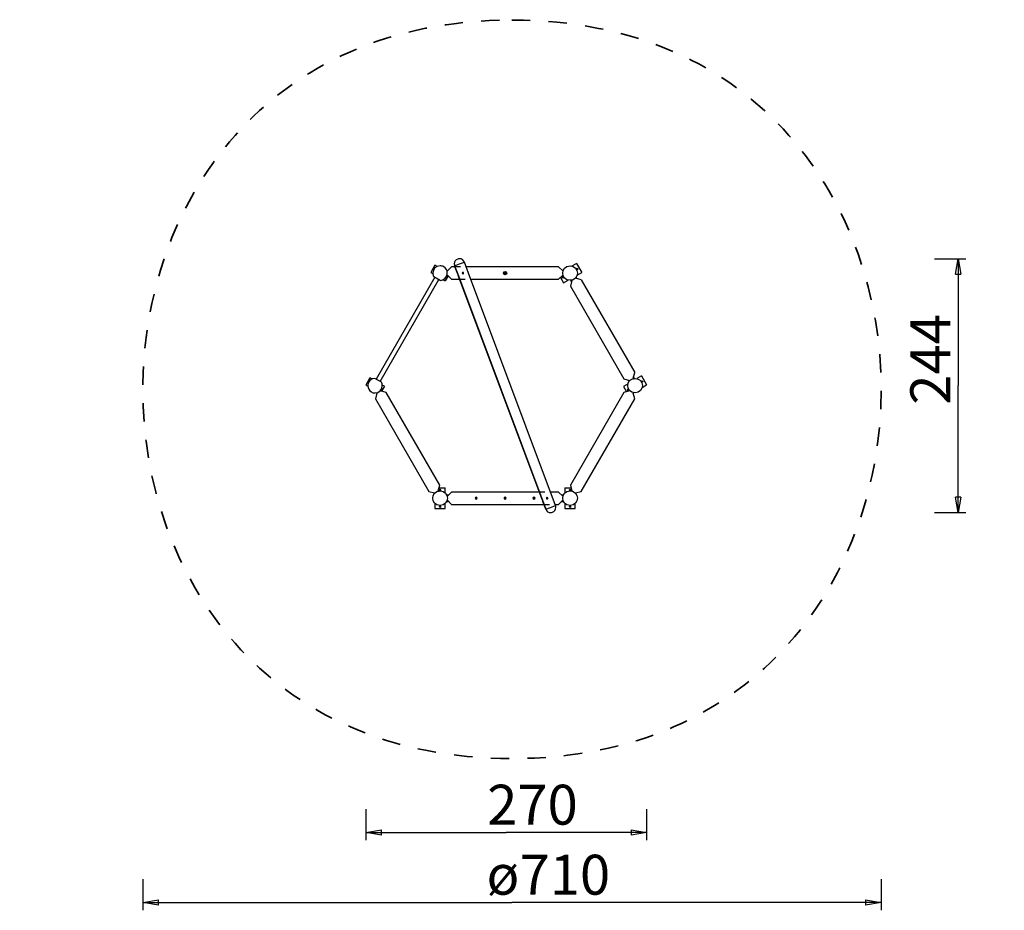
# Model space of a CAD drawing. Units: inches. Extents: x 99 to 193, y 35 to 175.
# Drawn here: x 99 to 193, y 35 to 121 of the extents above; entities that cross this region are included whole.
import ezdxf

# ---------------------------------------------------------------- set-up
doc = ezdxf.new("R2010")
doc.units = ezdxf.units.IN
doc.header["$MEASUREMENT"] = 0
doc.linetypes.add('AI-Linetype-1', pattern=[3.527989, 1.763995, -1.763995])
doc.layers.add('Ebene 1', color=7, linetype='Continuous')

# ---------------------------------------------------------------- blocks, each defined once
blk = doc.blocks.new('block 2')
at = {"layer": 'Ebene 1', "color": 179, "lineweight": 25, "true_color": 0x1a171b}
for points in [[(186.742, 97.552), (189.742, 97.552)], [(188.742, 96.051), (188.992, 97.552)], [(188.992, 97.552), (188.992, 85.343)], [(188.992, 97.552), (189.243, 96.051)], [(188.992, 97.552), (188.992, 96.051)], [(138.689, 96.916), (138.289, 96.223)], [(138.884, 96.803), (138.689, 96.916)], [(140.282, 96.769), (139.882, 96.37)], [(141.157, 96.769), (140.282, 96.769)], [(140.583, 96.877), (141.052, 97.052)], [(140.889, 96.06), (140.583, 96.877)], [(140.583, 96.877), (140.848, 96.169)], [(141.052, 97.052), (141.52, 97.227)], [(141.916, 96.169), (141.52, 97.227)], [(150.582, 96.769), (141.691, 96.769)], [(150.982, 96.37), (150.582, 96.769)], [(152.299, 97.103), (151.857, 96.847)], [(152.299, 97.103), (152.799, 96.237)], [(138.687, 95.763), (133.036, 85.976)], [(138.289, 96.223), (138.484, 96.111)], [(138.569, 95.83), (139.194, 95.47)], [(139.636, 95.639), (139.624, 95.639)], [(139.95, 95.901), (139.674, 95.423)], [(139.852, 96.37), (139.842, 96.37)], [(139.852, 95.969), (139.851, 95.969)], [(139.882, 96.37), (139.852, 96.37)], [(139.852, 95.969), (139.882, 95.969)], [(139.882, 95.969), (140.282, 95.57)], [(140.848, 96.169), (149.344, 73.46)], [(148.989, 74.408), (140.938, 95.929)], [(150.28, 73.81), (141.916, 96.169)], [(145.392, 96.186), (145.415, 96.209)], [(145.392, 96.169), (145.392, 96.186)], [(145.392, 96.153), (145.392, 96.169)], [(145.415, 96.129), (145.392, 96.153)], [(145.415, 96.209), (145.448, 96.209)], [(145.448, 96.129), (145.415, 96.129)], [(145.448, 96.209), (145.472, 96.186)], [(145.472, 96.153), (145.448, 96.129)], [(145.472, 96.186), (145.472, 96.169)], [(145.472, 96.169), (145.472, 96.153)], [(150.582, 95.57), (150.982, 95.969)], [(150.767, 95.754), (151.066, 95.236)], [(151.012, 96.37), (150.982, 96.37)], [(150.982, 95.969), (151.012, 95.969)], [(151.012, 96.37), (151.012, 96.37)], [(151.012, 95.969), (151.026, 95.969)], [(151.24, 95.639), (151.227, 95.639)], [(152.191, 95.688), (152.18, 95.708)], [(152.206, 95.663), (152.191, 95.688)], [(152.752, 95.517), (152.206, 95.663)], [(152.344, 95.626), (152.259, 95.773)], [(152.357, 95.982), (152.799, 96.237)], [(188.742, 96.051), (189.243, 96.051)], [(133.426, 85.75), (139.076, 95.537)], [(139.479, 95.536), (139.674, 95.423)], [(140.282, 95.57), (141.606, 95.57)], [(142.14, 95.57), (150.582, 95.57)], [(151.066, 95.236), (151.508, 95.491)], [(151.303, 95.581), (151.303, 95.581)], [(151.859, 95.463), (151.713, 94.917)], [(151.713, 94.917), (156.863, 85.996)], [(151.737, 95.472), (151.822, 95.324)], [(151.845, 95.488), (151.833, 95.508)], [(151.845, 95.488), (151.859, 95.463)], [(152.752, 95.517), (157.903, 86.596)], [(157.756, 86.05), (157.903, 86.596)], [(157.878, 86.041), (157.793, 86.188)], [(158.549, 86.276), (158.107, 86.021)], [(158.549, 86.276), (159.049, 85.41)], [(132.438, 86.09), (132.038, 85.397)], [(132.038, 85.397), (132.233, 85.284)], [(132.295, 85.635), (132.297, 85.634)], [(132.634, 85.977), (132.438, 86.09)], [(133.543, 85.683), (132.919, 86.043)], [(133.824, 85.29), (133.548, 84.812)], [(133.611, 85.225), (133.618, 85.214)], [(133.824, 85.29), (133.629, 85.403)], [(157.259, 85.531), (156.817, 85.276)], [(156.817, 85.276), (157.116, 84.758)], [(156.863, 85.996), (157.41, 85.85)], [(157.246, 85.214), (157.252, 85.225)], [(157.271, 85.887), (157.356, 85.74)], [(157.41, 85.85), (157.424, 85.824)], [(157.424, 85.824), (157.436, 85.805)], [(157.771, 86.025), (157.756, 86.05)], [(157.771, 86.025), (157.782, 86.005)], [(158.607, 85.155), (159.049, 85.41)], [(188.992, 73.135), (188.992, 85.343)], [(133.108, 84.637), (132.961, 84.091)], [(133.031, 84.651), (133.047, 84.66)], [(133.065, 84.612), (133.039, 84.656)], [(133.108, 84.637), (133.065, 84.612)], [(133.093, 84.663), (133.088, 84.671)], [(133.093, 84.663), (133.108, 84.637)], [(133.439, 84.863), (133.44, 84.862)], [(133.454, 84.838), (133.44, 84.862)], [(133.498, 84.862), (133.454, 84.838)], [(134.001, 84.691), (133.454, 84.838)], [(133.472, 84.905), (133.481, 84.911)], [(133.498, 84.862), (133.473, 84.906)], [(139.151, 75.77), (134.001, 84.691)], [(156.863, 84.691), (151.713, 75.77)], [(157.41, 84.838), (156.863, 84.691)], [(157.366, 84.862), (157.391, 84.906)], [(157.41, 84.838), (157.366, 84.862)], [(157.42, 84.889), (157.383, 84.911)], [(157.424, 84.862), (157.41, 84.838)], [(157.432, 84.875), (157.424, 84.862)], [(157.756, 84.637), (157.771, 84.663)], [(157.799, 84.612), (157.756, 84.637)], [(157.903, 84.091), (157.756, 84.637)], [(157.771, 84.663), (157.771, 84.663)], [(157.799, 84.612), (157.824, 84.656)], [(157.833, 84.651), (157.814, 84.661)], [(132.961, 84.091), (138.112, 75.17)], [(152.752, 75.17), (157.903, 84.091)], [(139.005, 75.224), (139.151, 75.77)], [(151.713, 75.77), (151.859, 75.224)], [(138.112, 75.17), (138.658, 75.024)], [(138.615, 74.999), (138.658, 75.024)], [(138.64, 74.956), (138.615, 74.999)], [(138.631, 74.951), (138.65, 74.961)], [(138.658, 75.024), (138.673, 74.998)], [(138.673, 74.998), (138.673, 74.998)], [(139.005, 75.224), (139.048, 75.248)], [(139.019, 75.199), (139.005, 75.224)], [(139.027, 75.186), (139.019, 75.199)], [(139.044, 75.189), (139.081, 75.211)], [(139.073, 75.206), (139.048, 75.248)], [(139.083, 75.518), (139.682, 75.518)], [(139.413, 75.177), (139.419, 75.166)], [(139.682, 75.007), (139.682, 75.518)], [(139.983, 74.819), (139.813, 74.819)], [(140.282, 75.118), (139.882, 74.717)], [(149.258, 75.118), (140.282, 75.118)], [(150.582, 75.118), (149.792, 75.118)], [(150.982, 74.717), (150.582, 75.118)], [(151.051, 74.819), (150.881, 74.819)], [(151.183, 75.518), (151.781, 75.518)], [(151.183, 75.518), (151.183, 75.007)], [(151.362, 75.14), (151.362, 75.14)], [(151.445, 75.166), (151.451, 75.177)], [(151.82, 75.189), (151.782, 75.211)], [(151.791, 75.206), (151.816, 75.248)], [(151.816, 75.248), (151.859, 75.224)], [(151.845, 75.199), (151.837, 75.186)], [(151.859, 75.224), (151.845, 75.199)], [(152.191, 74.998), (152.206, 75.024)], [(152.191, 74.998), (152.191, 74.998)], [(152.206, 75.024), (152.752, 75.17)], [(152.206, 75.024), (152.249, 74.999)], [(152.233, 74.951), (152.214, 74.961)], [(152.224, 74.956), (152.249, 74.999)], [(138.681, 74.028), (138.681, 73.518)], [(139.682, 73.518), (139.682, 74.028)], [(139.813, 74.216), (139.983, 74.216)], [(139.852, 74.717), (139.829, 74.717)], [(139.852, 74.318), (139.829, 74.318)], [(139.882, 74.717), (139.852, 74.717)], [(139.852, 74.318), (139.882, 74.318)], [(139.882, 74.318), (140.282, 73.917)], [(140.282, 73.917), (149.707, 73.917)], [(142.552, 74.517), (142.752, 74.517)], [(145.332, 74.517), (145.532, 74.517)], [(148.112, 74.517), (148.312, 74.517)], [(149.344, 73.46), (149.038, 74.277)], [(149.412, 74.517), (149.552, 74.517)], [(150.24, 73.917), (150.582, 73.917)], [(150.582, 73.917), (150.982, 74.318)], [(150.881, 74.216), (151.051, 74.216)], [(151.012, 74.717), (150.982, 74.717)], [(150.982, 74.318), (151.012, 74.318)], [(151.012, 74.717), (151.034, 74.717)], [(151.012, 74.318), (151.034, 74.318)], [(151.183, 74.028), (151.183, 73.518)], [(152.183, 73.518), (152.183, 74.028)], [(188.992, 73.135), (188.742, 74.635)], [(189.243, 74.635), (188.742, 74.635)], [(189.243, 74.635), (188.992, 73.135)], [(188.992, 73.135), (188.992, 74.635)], [(138.681, 73.518), (139.682, 73.518)], [(149.344, 73.46), (149.812, 73.635)], [(149.812, 73.635), (150.28, 73.81)], [(151.183, 73.518), (152.183, 73.518)], [(186.742, 73.135), (189.742, 73.135)], [(132.038, 44.63), (132.038, 41.63)], [(159.049, 44.63), (159.049, 41.63)], [(132.038, 42.379), (133.538, 42.63)], [(133.538, 42.129), (133.538, 42.63)], [(157.549, 42.63), (159.049, 42.379)], [(157.549, 42.63), (157.549, 42.129)], [(132.038, 42.379), (145.544, 42.379)], [(133.538, 42.129), (132.038, 42.379)], [(132.038, 42.379), (133.538, 42.379)], [(159.049, 42.379), (145.544, 42.379)], [(159.049, 42.379), (157.549, 42.129)], [(159.049, 42.379), (157.549, 42.379)], [(110.596, 37.899), (110.596, 34.899)], [(181.601, 37.899), (181.601, 34.899)], [(110.596, 35.649), (112.096, 35.899)], [(110.596, 35.649), (146.098, 35.649)], [(112.096, 35.399), (110.596, 35.649)], [(110.596, 35.649), (112.096, 35.649)], [(112.096, 35.399), (112.096, 35.899)], [(181.601, 35.649), (146.098, 35.649)], [(180.1, 35.899), (181.601, 35.649)], [(180.1, 35.899), (180.1, 35.399)], [(181.601, 35.649), (180.1, 35.399)], [(181.601, 35.649), (180.1, 35.649)]]:
    blk.add_lwpolyline(points, dxfattribs=at)
at = {"layer": 'Ebene 1', "color": 179, "linetype": 'AI-Linetype-1', "lineweight": 35, "true_color": 0x1a171b}
blk.add_open_spline([(146.098, 120.492), (98.764, 120.53), (98.761, 49.454), (146.095, 49.488), (193.429, 49.446), (193.439, 120.521), (146.104, 120.492), (146.104, 120.492), (146.098, 120.492), (146.098, 120.492), (146.098, 120.492), (146.098, 120.492), (146.098, 120.492)], degree=3, knots=[0, 0, 0, 0, 1, 1, 1, 2, 2, 2, 3, 3, 3, 4, 4, 4, 4], dxfattribs=at)
at = {"layer": 'Ebene 1', "color": 179, "lineweight": 25, "true_color": 0x1a171b}
for points, knots in [([(140.876, 97.52), (140.682, 97.448), (140.551, 97.258), (140.551, 97.052), (140.551, 96.993), (140.563, 96.931), (140.583, 96.876)], [0, 0, 0, 0, 1, 1, 1, 2, 2, 2, 2]), ([(140.876, 97.52), (140.682, 97.448), (140.551, 97.258), (140.551, 97.052), (140.551, 96.993), (140.563, 96.931), (140.583, 96.876)], [0, 0, 0, 0, 1, 1, 1, 2, 2, 2, 2]), ([(141.52, 97.227), (141.448, 97.421), (141.259, 97.551), (141.052, 97.551), (140.993, 97.551), (140.93, 97.54), (140.876, 97.52)], [0, 0, 0, 0, 1, 1, 1, 2, 2, 2, 2]), ([(141.52, 97.227), (141.448, 97.421), (141.259, 97.551), (141.052, 97.551), (140.993, 97.551), (140.93, 97.54), (140.876, 97.52)], [0, 0, 0, 0, 1, 1, 1, 2, 2, 2, 2]), ([(139.532, 96.776), (139.427, 96.837), (139.302, 96.869), (139.181, 96.869), (138.796, 96.869), (138.481, 96.555), (138.481, 96.169), (138.481, 96.052), (138.514, 95.931), (138.569, 95.83)], [0, 0, 0, 0, 1, 1, 1, 2, 2, 2, 3, 3, 3, 3]), ([(139.532, 96.776), (139.427, 96.837), (139.302, 96.869), (139.181, 96.869), (138.796, 96.869), (138.481, 96.555), (138.481, 96.169), (138.481, 96.052), (138.514, 95.931), (138.569, 95.83)], [0, 0, 0, 0, 1, 1, 1, 2, 2, 2, 3, 3, 3, 3]), ([(139.195, 95.469), (139.575, 95.475), (139.881, 95.79), (139.881, 96.169), (139.881, 96.419), (139.745, 96.654), (139.532, 96.776)], [0, 0, 0, 0, 1, 1, 1, 2, 2, 2, 2]), ([(139.195, 95.469), (139.575, 95.475), (139.881, 95.79), (139.881, 96.169), (139.881, 96.419), (139.745, 96.654), (139.532, 96.776)], [0, 0, 0, 0, 1, 1, 1, 2, 2, 2, 2]), ([(151.682, 96.869), (150.749, 96.87), (150.749, 95.469), (151.682, 95.47), (152.616, 95.468), (152.616, 96.87), (151.682, 96.869), (151.682, 96.869), (151.682, 96.869), (151.682, 96.869), (151.682, 96.869), (151.682, 96.869), (151.682, 96.869)], [0, 0, 0, 0, 1, 1, 1, 2, 2, 2, 3, 3, 3, 4, 4, 4, 4]), ([(152.375, 96.645), (152.275, 96.645), (152.275, 96.494), (152.375, 96.494), (152.475, 96.494), (152.475, 96.645), (152.375, 96.645), (152.375, 96.645), (152.375, 96.645), (152.375, 96.645), (152.375, 96.645), (152.375, 96.645), (152.375, 96.645)], [0, 0, 0, 0, 1, 1, 1, 2, 2, 2, 3, 3, 3, 4, 4, 4, 4]), ([(141.357, 96.235), (141.33, 96.225), (141.312, 96.199), (141.312, 96.169), (141.312, 96.131), (141.343, 96.1), (141.382, 96.1), (141.39, 96.1), (141.399, 96.101), (141.406, 96.104)], [0, 0, 0, 0, 1, 1, 1, 2, 2, 2, 3, 3, 3, 3]), ([(141.357, 96.235), (141.33, 96.225), (141.312, 96.199), (141.312, 96.169), (141.312, 96.131), (141.343, 96.1), (141.382, 96.1), (141.39, 96.1), (141.399, 96.101), (141.406, 96.104)], [0, 0, 0, 0, 1, 1, 1, 2, 2, 2, 3, 3, 3, 3]), ([(141.406, 96.104), (141.433, 96.114), (141.452, 96.14), (141.452, 96.169), (141.452, 96.208), (141.42, 96.239), (141.382, 96.239), (141.373, 96.239), (141.365, 96.238), (141.357, 96.235)], [0, 0, 0, 0, 1, 1, 1, 2, 2, 2, 3, 3, 3, 3]), ([(141.406, 96.104), (141.433, 96.114), (141.452, 96.14), (141.452, 96.169), (141.452, 96.208), (141.42, 96.239), (141.382, 96.239), (141.373, 96.239), (141.365, 96.238), (141.357, 96.235)], [0, 0, 0, 0, 1, 1, 1, 2, 2, 2, 3, 3, 3, 3]), ([(145.432, 96.33), (145.219, 96.33), (145.219, 96.009), (145.432, 96.01), (145.645, 96.009), (145.645, 96.33), (145.432, 96.329), (145.432, 96.329), (145.432, 96.33), (145.432, 96.33), (145.432, 96.33), (145.432, 96.33), (145.432, 96.33)], [0, 0, 0, 0, 1, 1, 1, 2, 2, 2, 3, 3, 3, 4, 4, 4, 4]), ([(150.99, 95.845), (150.89, 95.845), (150.89, 95.694), (150.99, 95.694), (151.089, 95.694), (151.089, 95.845), (150.99, 95.845), (150.99, 95.845), (150.99, 95.845), (150.99, 95.845), (150.99, 95.845), (150.99, 95.845), (150.99, 95.845)], [0, 0, 0, 0, 1, 1, 1, 2, 2, 2, 3, 3, 3, 4, 4, 4, 4]), ([(132.917, 86.043), (132.537, 86.038), (132.231, 85.724), (132.231, 85.343), (132.231, 85.095), (132.368, 84.86), (132.581, 84.736)], [0, 0, 0, 0, 1, 1, 1, 2, 2, 2, 2]), ([(132.917, 86.043), (132.537, 86.038), (132.231, 85.724), (132.231, 85.343), (132.231, 85.095), (132.368, 84.86), (132.581, 84.736)], [0, 0, 0, 0, 1, 1, 1, 2, 2, 2, 2]), ([(132.581, 84.736), (132.685, 84.676), (132.811, 84.643), (132.931, 84.643), (133.317, 84.643), (133.631, 84.958), (133.631, 85.343), (133.631, 85.461), (133.598, 85.582), (133.543, 85.682)], [0, 0, 0, 0, 1, 1, 1, 2, 2, 2, 3, 3, 3, 3]), ([(132.581, 84.736), (132.685, 84.676), (132.811, 84.643), (132.931, 84.643), (133.317, 84.643), (133.631, 84.958), (133.631, 85.343), (133.631, 85.461), (133.598, 85.582), (133.543, 85.682)], [0, 0, 0, 0, 1, 1, 1, 2, 2, 2, 3, 3, 3, 3]), ([(157.933, 86.043), (157, 86.044), (157, 84.643), (157.933, 84.643), (158.866, 84.643), (158.866, 86.044), (157.933, 86.043), (157.933, 86.043), (157.933, 86.043), (157.933, 86.043), (157.933, 86.043), (157.933, 86.043), (157.933, 86.043)], [0, 0, 0, 0, 1, 1, 1, 2, 2, 2, 3, 3, 3, 4, 4, 4, 4]), ([(157.233, 85.31), (157.233, 85.31), (157.233, 85.31), (157.233, 85.31), (157.233, 85.31), (157.233, 85.31), (157.233, 85.31), (157.233, 85.31), (157.233, 85.31), (157.233, 85.31), (157.233, 85.31), (157.233, 85.31), (157.233, 85.31), (157.233, 85.31), (157.233, 85.31), (157.233, 85.31), (157.233, 85.31), (157.233, 85.31), (157.233, 85.31), (157.233, 85.31), (157.233, 85.31), (157.233, 85.31), (157.233, 85.31), (157.233, 85.31), (157.233, 85.31), (157.233, 85.31), (157.234, 85.31), (157.234, 85.31), (157.234, 85.31), (157.234, 85.31), (157.234, 85.31), (157.234, 85.31), (157.234, 85.31), (157.234, 85.31), (157.234, 85.31), (157.234, 85.31), (157.234, 85.31), (157.234, 85.31), (157.234, 85.31), (157.234, 85.31), (157.234, 85.31), (157.234, 85.31), (157.234, 85.31), (157.234, 85.31), (157.234, 85.31), (157.234, 85.31), (157.234, 85.31), (157.234, 85.31), (157.234, 85.31), (157.234, 85.31), (157.234, 85.31), (157.234, 85.31), (157.234, 85.31), (157.234, 85.31), (157.234, 85.31)], [0, 0, 0, 0, 1, 1, 1, 2, 2, 2, 3, 3, 3, 4, 4, 4, 5, 5, 5, 6, 6, 6, 7, 7, 7, 8, 8, 8, 9, 9, 9, 10, 10, 10, 11, 11, 11, 12, 12, 12, 13, 13, 13, 14, 14, 14, 15, 15, 15, 16, 16, 16, 17, 17, 17, 18, 18, 18, 18]), ([(158.626, 85.819), (158.526, 85.819), (158.526, 85.669), (158.626, 85.669), (158.726, 85.669), (158.726, 85.819), (158.626, 85.819), (158.626, 85.819), (158.626, 85.819), (158.626, 85.819), (158.626, 85.819), (158.626, 85.819), (158.626, 85.819)], [0, 0, 0, 0, 1, 1, 1, 2, 2, 2, 3, 3, 3, 4, 4, 4, 4]), ([(157.24, 85.019), (157.14, 85.019), (157.14, 84.869), (157.24, 84.869), (157.34, 84.869), (157.34, 85.019), (157.24, 85.018), (157.24, 85.018), (157.24, 85.019), (157.24, 85.019), (157.24, 85.019), (157.24, 85.019), (157.24, 85.019)], [0, 0, 0, 0, 1, 1, 1, 2, 2, 2, 3, 3, 3, 4, 4, 4, 4]), ([(139.181, 75.217), (138.248, 75.218), (138.248, 73.817), (139.181, 73.817), (140.115, 73.817), (140.115, 75.218), (139.182, 75.217), (139.182, 75.217), (139.181, 75.217), (139.181, 75.217), (139.181, 75.217), (139.181, 75.217), (139.181, 75.217)], [0, 0, 0, 0, 1, 1, 1, 2, 2, 2, 3, 3, 3, 4, 4, 4, 4]), ([(139.181, 75.392), (139.081, 75.392), (139.081, 75.242), (139.181, 75.243), (139.281, 75.242), (139.281, 75.392), (139.181, 75.392), (139.181, 75.392), (139.181, 75.392), (139.181, 75.392), (139.181, 75.392), (139.181, 75.392), (139.181, 75.392)], [0, 0, 0, 0, 1, 1, 1, 2, 2, 2, 3, 3, 3, 4, 4, 4, 4]), ([(151.682, 75.217), (150.749, 75.218), (150.749, 73.817), (151.682, 73.817), (152.616, 73.817), (152.616, 75.218), (151.682, 75.217), (151.682, 75.217), (151.682, 75.217), (151.682, 75.217), (151.682, 75.217), (151.682, 75.217), (151.682, 75.217)], [0, 0, 0, 0, 1, 1, 1, 2, 2, 2, 3, 3, 3, 4, 4, 4, 4]), ([(151.682, 75.392), (151.582, 75.392), (151.582, 75.242), (151.682, 75.243), (151.782, 75.242), (151.782, 75.392), (151.682, 75.392), (151.682, 75.392), (151.682, 75.392), (151.682, 75.392), (151.682, 75.392), (151.682, 75.392), (151.682, 75.392)], [0, 0, 0, 0, 1, 1, 1, 2, 2, 2, 3, 3, 3, 4, 4, 4, 4]), ([(142.752, 74.517), (142.752, 74.573), (142.707, 74.617), (142.652, 74.617), (142.597, 74.617), (142.552, 74.573), (142.552, 74.517), (142.552, 74.517), (142.552, 74.517), (142.552, 74.517)], [0, 0, 0, 0, 1, 1, 1, 2, 2, 2, 3, 3, 3, 3]), ([(142.752, 74.517), (142.752, 74.573), (142.707, 74.617), (142.652, 74.617), (142.597, 74.617), (142.552, 74.573), (142.552, 74.517), (142.552, 74.517), (142.552, 74.517), (142.552, 74.517)], [0, 0, 0, 0, 1, 1, 1, 2, 2, 2, 3, 3, 3, 3]), ([(142.552, 74.517), (142.552, 74.462), (142.597, 74.418), (142.652, 74.418), (142.707, 74.418), (142.752, 74.462), (142.752, 74.517), (142.752, 74.517), (142.752, 74.517), (142.752, 74.517)], [0, 0, 0, 0, 1, 1, 1, 2, 2, 2, 3, 3, 3, 3]), ([(142.552, 74.517), (142.552, 74.462), (142.597, 74.418), (142.652, 74.418), (142.707, 74.418), (142.752, 74.462), (142.752, 74.517), (142.752, 74.517), (142.752, 74.517), (142.752, 74.517)], [0, 0, 0, 0, 1, 1, 1, 2, 2, 2, 3, 3, 3, 3]), ([(145.532, 74.517), (145.532, 74.573), (145.487, 74.617), (145.432, 74.617), (145.377, 74.617), (145.332, 74.573), (145.332, 74.517), (145.332, 74.517), (145.332, 74.517), (145.332, 74.517)], [0, 0, 0, 0, 1, 1, 1, 2, 2, 2, 3, 3, 3, 3]), ([(145.532, 74.517), (145.532, 74.573), (145.487, 74.617), (145.432, 74.617), (145.377, 74.617), (145.332, 74.573), (145.332, 74.517), (145.332, 74.517), (145.332, 74.517), (145.332, 74.517)], [0, 0, 0, 0, 1, 1, 1, 2, 2, 2, 3, 3, 3, 3]), ([(145.332, 74.517), (145.332, 74.462), (145.377, 74.418), (145.432, 74.418), (145.487, 74.418), (145.532, 74.462), (145.532, 74.517), (145.532, 74.517), (145.532, 74.517), (145.532, 74.517)], [0, 0, 0, 0, 1, 1, 1, 2, 2, 2, 3, 3, 3, 3]), ([(145.332, 74.517), (145.332, 74.462), (145.377, 74.418), (145.432, 74.418), (145.487, 74.418), (145.532, 74.462), (145.532, 74.517), (145.532, 74.517), (145.532, 74.517), (145.532, 74.517)], [0, 0, 0, 0, 1, 1, 1, 2, 2, 2, 3, 3, 3, 3]), ([(148.312, 74.517), (148.312, 74.573), (148.267, 74.617), (148.212, 74.617), (148.157, 74.617), (148.112, 74.573), (148.112, 74.517), (148.112, 74.517), (148.112, 74.517), (148.112, 74.517)], [0, 0, 0, 0, 1, 1, 1, 2, 2, 2, 3, 3, 3, 3]), ([(148.312, 74.517), (148.312, 74.573), (148.267, 74.617), (148.212, 74.617), (148.157, 74.617), (148.112, 74.573), (148.112, 74.517), (148.112, 74.517), (148.112, 74.517), (148.112, 74.517)], [0, 0, 0, 0, 1, 1, 1, 2, 2, 2, 3, 3, 3, 3]), ([(148.112, 74.517), (148.112, 74.462), (148.157, 74.418), (148.212, 74.418), (148.267, 74.418), (148.312, 74.462), (148.312, 74.517), (148.312, 74.517), (148.312, 74.517), (148.312, 74.517)], [0, 0, 0, 0, 1, 1, 1, 2, 2, 2, 3, 3, 3, 3]), ([(148.112, 74.517), (148.112, 74.462), (148.157, 74.418), (148.212, 74.418), (148.267, 74.418), (148.312, 74.462), (148.312, 74.517), (148.312, 74.517), (148.312, 74.517), (148.312, 74.517)], [0, 0, 0, 0, 1, 1, 1, 2, 2, 2, 3, 3, 3, 3]), ([(149.458, 74.584), (149.43, 74.573), (149.412, 74.546), (149.412, 74.517), (149.412, 74.479), (149.444, 74.448), (149.482, 74.448), (149.49, 74.448), (149.499, 74.449), (149.507, 74.452)], [0, 0, 0, 0, 1, 1, 1, 2, 2, 2, 3, 3, 3, 3]), ([(149.458, 74.584), (149.43, 74.573), (149.412, 74.546), (149.412, 74.517), (149.412, 74.479), (149.444, 74.448), (149.482, 74.448), (149.49, 74.448), (149.499, 74.449), (149.507, 74.452)], [0, 0, 0, 0, 1, 1, 1, 2, 2, 2, 3, 3, 3, 3]), ([(149.507, 74.452), (149.534, 74.462), (149.552, 74.488), (149.552, 74.517), (149.552, 74.556), (149.521, 74.588), (149.482, 74.588), (149.474, 74.588), (149.465, 74.586), (149.458, 74.584)], [0, 0, 0, 0, 1, 1, 1, 2, 2, 2, 3, 3, 3, 3]), ([(149.507, 74.452), (149.534, 74.462), (149.552, 74.488), (149.552, 74.517), (149.552, 74.556), (149.521, 74.588), (149.482, 74.588), (149.474, 74.588), (149.465, 74.586), (149.458, 74.584)], [0, 0, 0, 0, 1, 1, 1, 2, 2, 2, 3, 3, 3, 3]), ([(139.181, 73.793), (139.081, 73.793), (139.081, 73.642), (139.181, 73.642), (139.281, 73.642), (139.281, 73.793), (139.181, 73.793), (139.181, 73.793), (139.181, 73.793), (139.181, 73.793), (139.181, 73.793), (139.181, 73.793), (139.181, 73.793)], [0, 0, 0, 0, 1, 1, 1, 2, 2, 2, 3, 3, 3, 4, 4, 4, 4]), ([(149.343, 73.46), (149.416, 73.266), (149.605, 73.135), (149.812, 73.135), (149.871, 73.135), (149.933, 73.147), (149.988, 73.167)], [0, 0, 0, 0, 1, 1, 1, 2, 2, 2, 2]), ([(149.343, 73.46), (149.416, 73.266), (149.605, 73.135), (149.812, 73.135), (149.871, 73.135), (149.933, 73.147), (149.988, 73.167)], [0, 0, 0, 0, 1, 1, 1, 2, 2, 2, 2]), ([(149.988, 73.167), (150.181, 73.239), (150.312, 73.428), (150.312, 73.635), (150.312, 73.694), (150.301, 73.757), (150.281, 73.811)], [0, 0, 0, 0, 1, 1, 1, 2, 2, 2, 2]), ([(149.988, 73.167), (150.181, 73.239), (150.312, 73.428), (150.312, 73.635), (150.312, 73.694), (150.301, 73.757), (150.281, 73.811)], [0, 0, 0, 0, 1, 1, 1, 2, 2, 2, 2]), ([(151.682, 73.793), (151.582, 73.793), (151.582, 73.642), (151.682, 73.642), (151.782, 73.642), (151.782, 73.793), (151.682, 73.793), (151.682, 73.793), (151.682, 73.793), (151.682, 73.793), (151.682, 73.793), (151.682, 73.793), (151.682, 73.793)], [0, 0, 0, 0, 1, 1, 1, 2, 2, 2, 3, 3, 3, 4, 4, 4, 4])]:
    blk.add_open_spline(points, degree=3, knots=knots, dxfattribs=at)
at = {"layer": 'Ebene 1', "color": 179, "true_color": 0x1a171b, "insert": (188.242, 83.509), "char_height": 3.83827, "attachment_point": 7, "rotation": 89.99798}
blk.add_mtext('\\fGeometric706BTCondensedB|b1|i0|c0|p34;\\W1;244', dxfattribs=at)
at = {"layer": 'Ebene 1', "color": 179, "true_color": 0x1a171b, "char_height": 3.83813, "attachment_point": 7}
for s, insert in [('\\fGeometric706BTCondensedB|b1|i0|c0|p34;\\W1;270', (143.707, 43.134)), ('\\fGeometric706BTCondensedB|b1|i0|c0|p34;\\W1;ø710', (143.649, 36.401))]:
    blk.add_mtext(s, dxfattribs=dict(at, insert=insert))

msp = doc.modelspace()

# ---------------------------------------------------------------- block references
at = {"layer": 'Ebene 1'}
msp.add_blockref('block 2', (0, 0), dxfattribs=at)

doc.saveas('drawing.dxf')
